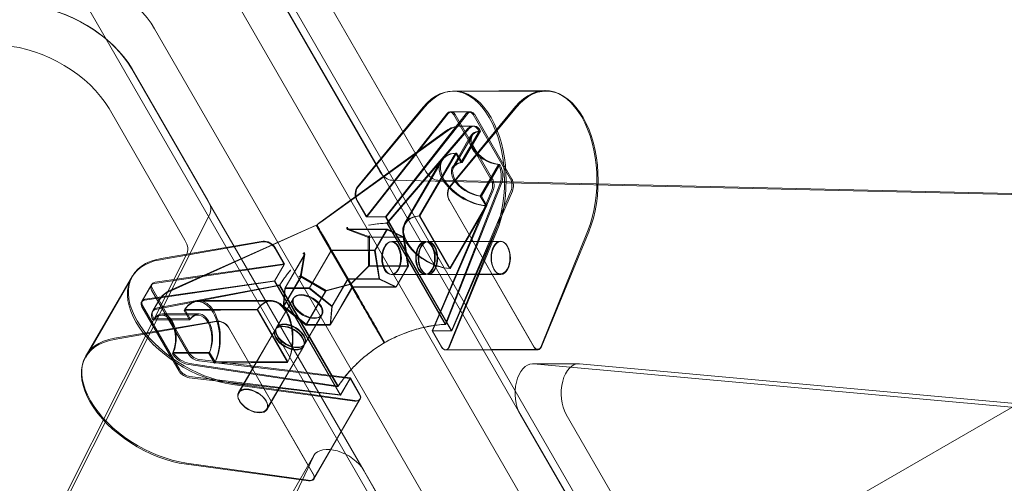
# Model space of a CAD drawing. Extents: x -31044 to -3819, y 15298 to 37467.
# Drawn here: x -17372 to -17041, y 22359 to 22515 of the extents above; entities that cross this region are included whole.
import ezdxf

# ---------------------------------------------------------------- set-up
doc = ezdxf.new("R2010")
doc.units = 0
doc.header["$LTSCALE"] = 350
doc.header["$MEASUREMENT"] = 0
doc.layers.get('0').update_dxf_attribs({"linetype": 'CONTINUOUS'})

# ---------------------------------------------------------------- blocks, each defined once
blk = doc.blocks.new('A$C6361106D')
at = {"color": 0, "linetype": 'Continuous', "lineweight": 0}
for p, q in [((-43410.95, 42681.63), (-42469.82, 43224.99)), ((-42880.51, 42909.59), (-43057.84, 43216.74)), ((-42781.69, 42618.44), (-43109.8, 43186.74)), ((-42903.97, 42918.45), (-43055.17, 43180.42)), ((-43003.27, 43117.3), (-43039.71, 43180.42)), ((-43039.75, 43180.29), (-43003.99, 43118.36)), ((-42988.53, 43118.36), (-43024.29, 43180.29)), ((-43079.68, 43166.27), (-42779.11, 42645.81)), ((-43087.41, 43152.88), (-43061.22, 43107.53)), ((-43061.79, 43108.7), (-43087.28, 43152.85)), ((-42948.6, 43145.51), (-42979.62, 43145.33)), ((-42948.1, 43145.36), (-42979.02, 43145.36)), ((-43095.01, 43139.46), (-43069.52, 43095.3)), ((-43011.56, 43113.18), (-42989.43, 43139.96)), ((-43011.35, 43113.22), (-42988.97, 43139.99)), ((-42981.52, 43137.74), (-43008.62, 43103.12)), ((-43008.43, 43103.16), (-42981.02, 43137.77)), ((-43002.09, 43103.16), (-42974.99, 43137.78)), ((-43001.92, 43103.16), (-42974.5, 43137.77)), ((-42958.41, 43140.14), (-42980.54, 43113.36)), ((-42980.47, 43138.34), (-42973.93, 43138.38)), ((-42958.05, 43139.99), (-42980.43, 43113.22)), ((-42979.95, 43138.37), (-42973.44, 43138.37)), ((-42966.69, 43115.78), (-42979.19, 43137.43)), ((-42978.67, 43137.46), (-42966.18, 43115.81)), ((-42972.66, 43137.47), (-42960.16, 43115.82)), ((-42972.16, 43137.46), (-42959.67, 43115.81)), ((-42981.59, 43132.1), (-43024.16, 43101.22)), ((-42981.08, 43132.15), (-43023.9, 43101.36)), ((-43001.22, 43101.55), (-42974.45, 43132.74)), ((-43001.04, 43101.55), (-42973.97, 43132.74)), ((-42972.85, 43133.59), (-42976.82, 43133.56)), ((-42976.78, 43121.34), (-42970.68, 43131.92)), ((-42976.37, 43121.34), (-42970.18, 43131.91)), ((-42972.36, 43133.59), (-42976.31, 43133.59)), ((-42970.68, 43131.92), (-42970.79, 43132.11)), ((-42970.18, 43131.91), (-42970.3, 43132.11)), ((-42973.54, 43130.29), (-42979.64, 43119.72)), ((-42973.02, 43130.32), (-42979.21, 43119.75)), ((-42990.84, 43103.41), (-42978.63, 43124.55)), ((-42990.59, 43103.41), (-42978.22, 43124.55)), ((-42978.63, 43124.55), (-42976.78, 43121.34)), ((-42978.22, 43124.55), (-42976.37, 43121.34)), ((-42983.54, 43121.97), (-42995.74, 43100.83)), ((-42983.09, 43122.02), (-42995.46, 43100.88)), ((-42964.17, 43120.66), (-42970.28, 43110.08)), ((-42963.68, 43120.65), (-42969.87, 43110.08)), ((-42964.06, 43120.46), (-42964.17, 43120.66)), ((-42963.57, 43120.46), (-42963.68, 43120.65)), ((-42957.45, 43037.9), (-43003.27, 43117.3)), ((-42999.95, 43115.4), (-42572.93, 43105.64)), ((-42557.47, 43105.64), (-42984.49, 43115.4)), ((-42986.49, 43064.81), (-42966.51, 43111.75)), ((-42966.01, 43111.78), (-42986.31, 43064.84)), ((-42963.7, 43114.13), (-42981.7, 43067.76)), ((-42963.23, 43114.12), (-42981.54, 43067.76)), ((-42959.97, 43111.79), (-42979.96, 43064.85)), ((-42959.5, 43111.78), (-42979.8, 43064.84)), ((-43008.62, 43103.12), (-43011.79, 43108.61)), ((-43008.43, 43103.16), (-43011.59, 43108.64)), ((-42980.76, 43108.79), (-42952.3, 43059.5)), ((-42980.67, 43108.64), (-42952.22, 43059.36)), ((-42970.28, 43110.08), (-42968.42, 43106.87)), ((-42969.87, 43110.08), (-42968.02, 43106.87)), ((-43061.22, 43107.53), (-43010.12, 43019.05)), ((-42968.42, 43106.87), (-42980.63, 43085.73)), ((-42968.02, 43106.87), (-42980.38, 43085.73)), ((-43298.89, 42632.16), (-43061.2, 43103.82)), ((-43008.62, 43103.12), (-43002.09, 43103.16)), ((-43001.92, 43103.16), (-43008.43, 43103.16)), ((-43002.09, 43103.16), (-42979.96, 43064.85)), ((-42979.8, 43064.84), (-43001.92, 43103.16)), ((-43001.66, 43100.98), (-42982.03, 43066.99)), ((-43001.49, 43100.98), (-42981.87, 43066.99)), ((-42980.63, 43085.73), (-42990.84, 43103.41)), ((-42980.38, 43085.73), (-42990.59, 43103.41)), ((-43026.85, 43099.66), (-43074.92, 43077.97)), ((-43026.59, 43099.81), (-43074.63, 43078.39)), ((-43024.26, 43098.33), (-43022.29, 43094.95)), ((-43022.29, 43094.95), (-43024.26, 43098.33)), ((-43024.04, 43098.46), (-43022.11, 43095.06)), ((-43022.11, 43095.06), (-43024.04, 43098.46)), ((-43007.78, 43096.22), (-43014.85, 43098.83)), ((-43001.73, 43098.89), (-43014.74, 43098.81)), ((-43007.44, 43096.35), (-43014.53, 43098.97)), ((-43001.46, 43098.95), (-43014.42, 43098.95)), ((-43001.73, 43098.89), (-43005.8, 43091.84)), ((-43001.46, 43098.95), (-43005.58, 43091.91)), ((-42996.15, 43096.27), (-43001.73, 43098.89)), ((-42995.85, 43096.33), (-43001.46, 43098.95)), ((-42965.22, 43098.04), (-42980.68, 43059.71)), ((-42964.77, 43098.07), (-42980.48, 43059.74)), ((-42949.66, 43059.89), (-42934.2, 43098.22)), ((-42949.56, 43059.74), (-42933.85, 43098.07)), ((-43043.4, 43094.72), (-43077.77, 43088.73)), ((-43043.26, 43094.89), (-43077.51, 43089.11)), ((-43021.38, 43093.27), (-43023.23, 43096.46)), ((-43023.23, 43096.46), (-43021.38, 43093.27)), ((-43021.1, 43093.43), (-43022.94, 43096.63)), ((-43022.94, 43096.63), (-43021.1, 43093.43)), ((-43007.86, 43086.58), (-43007.89, 43096.38)), ((-42996.15, 43096.27), (-43007.67, 43096.2)), ((-43007.55, 43086.72), (-43007.55, 43096.51)), ((-42995.85, 43096.33), (-43007.33, 43096.33)), ((-42988.82, 43094.78), (-43000.25, 43094.72)), ((-42988.58, 43094.79), (-42999.97, 43094.79)), ((-42994.64, 43086.6), (-42996.15, 43096.27)), ((-42994.37, 43086.66), (-42995.85, 43096.33)), ((-42963.51, 43094.93), (-42988, 43094.79)), ((-42963.35, 43094.79), (-42987.77, 43094.79)), ((-43036.14, 43087.16), (-43039.31, 43092.64)), ((-43036.01, 43087.3), (-43039.18, 43092.79)), ((-43027.82, 43079.07), (-43020.5, 43091.75)), ((-43027.65, 43079.22), (-43020.23, 43091.91)), ((-43021.83, 43094.17), (-43002.7, 43061.04)), ((-43002.7, 43061.04), (-43021.83, 43094.17)), ((-43021.65, 43094.27), (-43002.53, 43061.14)), ((-43002.53, 43061.14), (-43021.65, 43094.27)), ((-43020.5, 43091.75), (-43021.01, 43092.64)), ((-43021.01, 43092.64), (-43020.5, 43091.75)), ((-43020.23, 43091.91), (-43020.74, 43092.8)), ((-43020.74, 43092.8), (-43020.23, 43091.91)), ((-43005.8, 43091.84), (-43020.5, 43091.75)), ((-43014.9, 43082.11), (-43020.5, 43091.75)), ((-43020.5, 43091.75), (-43014.9, 43082.11)), ((-43014.68, 43082.24), (-43020.23, 43091.91)), ((-43005.58, 43091.91), (-43020.23, 43091.91)), ((-43020.23, 43091.91), (-43014.68, 43082.24)), ((-43005.8, 43091.84), (-43004.29, 43082.17)), ((-43005.58, 43091.91), (-43004.1, 43082.24)), ((-43068.93, 43090.43), (-43306.62, 42618.77)), ((-43035.99, 43079.02), (-43029.5, 43090.25)), ((-43035.79, 43079.22), (-43029.22, 43090.45)), ((-43029.47, 43090.35), (-43030.74, 43082.9)), ((-43029.18, 43090.55), (-43030.46, 43083.12)), ((-43036.14, 43087.16), (-43079.83, 43080.73)), ((-43079.55, 43081.14), (-43036.01, 43087.3)), ((-43039.4, 43081.52), (-43036.14, 43087.16)), ((-43036.01, 43087.3), (-43039.31, 43081.66)), ((-43013.97, 43080.44), (-43007.86, 43086.58)), ((-43013.7, 43080.6), (-43007.55, 43086.72)), ((-42994.64, 43086.6), (-43007.64, 43086.52)), ((-42994.37, 43086.66), (-43007.33, 43086.66)), ((-42998.7, 43079.55), (-42994.64, 43086.6)), ((-42998.49, 43079.62), (-42994.37, 43086.66)), ((-43087.39, 43082.79), (-43102.85, 43056.01)), ((-43087.07, 43083.3), (-43102.73, 43056.52)), ((-43039.4, 43081.52), (-43083.08, 43075.09)), ((-43039.31, 43081.66), (-43082.85, 43075.51)), ((-43017.27, 43043.21), (-43039.4, 43081.52)), ((-43039.31, 43081.66), (-43017.2, 43043.35)), ((-43036.52, 43072.85), (-43030.78, 43082.8)), ((-43036.31, 43073.08), (-43030.5, 43083.02)), ((-43030.82, 43083.07), (-43022.35, 43078.18)), ((-43030.54, 43083.3), (-43022.07, 43078.38)), ((-43020.19, 43072.95), (-43014.9, 43082.11)), ((-43020.04, 43073.08), (-43014.68, 43082.24)), ((-43004.29, 43082.17), (-43014.9, 43082.11)), ((-43013.4, 43079.47), (-43014.9, 43082.11)), ((-43014.9, 43082.11), (-43013.4, 43079.47)), ((-43013.14, 43079.62), (-43014.68, 43082.24)), ((-43004.1, 43082.24), (-43014.68, 43082.24)), ((-43014.68, 43082.24), (-43013.14, 43079.62)), ((-43004.29, 43082.17), (-42998.7, 43079.55)), ((-43004.1, 43082.24), (-42998.49, 43079.62)), ((-42988.76, 43083.78), (-43000.19, 43083.72)), ((-42988.58, 43083.79), (-42999.97, 43083.79)), ((-42963.45, 43083.93), (-42987.94, 43083.79)), ((-42963.35, 43083.79), (-42987.77, 43083.79)), ((-43084.13, 43074.46), (-43080.88, 43080.1)), ((-43083.89, 43074.9), (-43080.59, 43080.53)), ((-43080.72, 43078.54), (-43068.22, 43056.89)), ((-43067.95, 43057.32), (-43080.44, 43078.97)), ((-43038.44, 43079.96), (-43078.99, 43072.11)), ((-43038.35, 43080.11), (-43078.75, 43072.52)), ((-43037.73, 43080.06), (-43018.1, 43046.08)), ((-43037.64, 43080.21), (-43018.02, 43046.22)), ((-43036.52, 43072.85), (-43035.99, 43079.02)), ((-43036.31, 43073.08), (-43035.79, 43079.22)), ((-43035.99, 43079.02), (-43027.82, 43079.07)), ((-43035.79, 43079.22), (-43027.65, 43079.22)), ((-43028.89, 43066.73), (-43022.41, 43077.96)), ((-43028.7, 43066.93), (-43022.13, 43078.16)), ((-43027.82, 43079.07), (-43020.19, 43072.95)), ((-43027.65, 43079.22), (-43020.04, 43073.08)), ((-43022.35, 43078.18), (-43013.97, 43080.44)), ((-43022.07, 43078.38), (-43013.7, 43080.6)), ((-43020.72, 43066.78), (-43013.4, 43079.47)), ((-43020.56, 43066.93), (-43013.14, 43079.62)), ((-43013.92, 43080.35), (-43013.4, 43079.47)), ((-43013.4, 43079.47), (-43013.92, 43080.35)), ((-43012.03, 43077.07), (-43013.87, 43080.27)), ((-43013.87, 43080.27), (-43012.03, 43077.07)), ((-43013.64, 43080.51), (-43013.14, 43079.62)), ((-43013.14, 43079.62), (-43013.64, 43080.51)), ((-43011.75, 43077.23), (-43013.6, 43080.43)), ((-43013.6, 43080.43), (-43011.75, 43077.23)), ((-42998.7, 43079.55), (-43013.4, 43079.47)), ((-42998.49, 43079.62), (-43013.14, 43079.62)), ((-43078.55, 43074.56), (-43080.53, 43071.13)), ((-43078.28, 43074.99), (-43080.28, 43071.56)), ((-43040.65, 43074.79), (-43065.15, 43074.65)), ((-43040.46, 43075.01), (-43064.88, 43075.01)), ((-43033.12, 43075.65), (-43038.81, 43065.78)), ((-43032.92, 43075.86), (-43038.69, 43065.99)), ((-43083.98, 43072.9), (-43071.48, 43051.26)), ((-43083.74, 43073.33), (-43071.24, 43051.68)), ((-43045.28, 43071.84), (-43069.77, 43071.69)), ((-43069.77, 43071.69), (-43067.92, 43068.49)), ((-43045.15, 43072.05), (-43069.57, 43072.05)), ((-43069.57, 43072.05), (-43067.72, 43068.84)), ((-43035.07, 43054.16), (-43045.28, 43071.84)), ((-43034.95, 43054.37), (-43045.15, 43072.05)), ((-43028.89, 43066.73), (-43036.52, 43072.85)), ((-43028.7, 43066.93), (-43036.31, 43073.08)), ((-43020.19, 43072.95), (-43020.72, 43066.78)), ((-43020.04, 43073.08), (-43020.56, 43066.93)), ((-43093.23, 43061.94), (-43058.86, 43067.94)), ((-43093.18, 43062.33), (-43058.92, 43068.11)), ((-43080.17, 43068.42), (-43080.28, 43068.61)), ((-43067.92, 43068.49), (-43080.17, 43068.42)), ((-43079.92, 43068.84), (-43080.03, 43069.04)), ((-43067.72, 43068.84), (-43079.92, 43068.84)), ((-43065.12, 43070.15), (-43077.37, 43070.08)), ((-43064.88, 43070.51), (-43077.08, 43070.51)), ((-43023.59, 43070.15), (-43029.29, 43060.28)), ((-43023.43, 43070.3), (-43029.2, 43060.43)), ((-43054.85, 43066.01), (-43026.4, 43016.72)), ((-43054.77, 43065.86), (-43026.31, 43016.58)), ((-43039.11, 43065.29), (-43051.48, 43044.14)), ((-43039.22, 43065.08), (-43051.43, 43043.93)), ((-43020.72, 43066.78), (-43028.89, 43066.73)), ((-43020.56, 43066.93), (-43028.7, 43066.93)), ((-42979.96, 43064.85), (-42986.49, 43064.81)), ((-42983.32, 43059.33), (-42986.49, 43064.81)), ((-42983.14, 43059.36), (-42986.31, 43064.84)), ((-42986.31, 43064.84), (-42979.8, 43064.84)), ((-43002.62, 43060.9), (-43004.6, 43064.28)), ((-43004.6, 43064.28), (-43002.62, 43060.9)), ((-43002.45, 43061), (-43004.39, 43064.4)), ((-43004.39, 43064.4), (-43002.45, 43061)), ((-43029.61, 43059.73), (-43041.98, 43038.59)), ((-43029.7, 43059.58), (-43041.9, 43038.43)), ((-42951.06, 43058.62), (-42982.09, 43058.44)), ((-42950.98, 43058.47), (-42981.91, 43058.47)), ((-43073.66, 43057.15), (-43061.42, 43057.22)), ((-43073.55, 43056.96), (-43073.66, 43057.15)), ((-43073.31, 43057.39), (-43073.42, 43057.58)), ((-43073.42, 43057.58), (-43061.21, 43057.58)), ((-43064.81, 43054.73), (-43014.02, 43048.85)), ((-43013.9, 43048.99), (-43064.54, 43055.15)), ((-43061.42, 43057.22), (-43059.56, 43054.02)), ((-43061.21, 43057.58), (-43059.36, 43054.37)), ((-43068.24, 43053.5), (-43018.93, 43046.17)), ((-43068.01, 43053.9), (-43018.85, 43046.31)), ((-43059.56, 43054.02), (-43035.07, 43054.16)), ((-43059.36, 43054.37), (-43034.95, 43054.37)), ((-42952.75, 43053.79), (-42937.29, 43053.79)), ((-42952.44, 43053.78), (-42715.84, 43032.23)), ((-42936.98, 43053.78), (-42700.38, 43032.23)), ((-43068.07, 43049.09), (-43017.27, 43043.21)), ((-43067.84, 43049.51), (-43017.2, 43043.35)), ((-43014.02, 43048.85), (-43017.27, 43043.21)), ((-43017.2, 43043.35), (-43013.9, 43048.99)), ((-43010.85, 43043.36), (-43014.02, 43048.85)), ((-43010.73, 43043.5), (-43013.9, 43048.99)), ((-43053.56, 43046.81), (-43012.51, 43041.25)), ((-43053.31, 43047.18), (-43012.39, 43041.4)), ((-43010.58, 43041.99), (-43026.25, 43015.21)), ((-43010.7, 43041.85), (-43026.16, 43015.07)), ((-42913.54, 42961.82), (-42957.45, 43037.9)), ((-42914.16, 42962.75), (-42956.87, 43036.74)), ((-42898.69, 42962.75), (-42941.41, 43036.74)), ((-43224.36, 42601.72), (-43026.36, 43022.66)), ((-43026.23, 43022.91), (-43033.96, 43009.52)), ((-43027.98, 43014.47), (-43069.02, 43020.03)), ((-43028.06, 43014.63), (-43068.98, 43020.4)), ((-43010.12, 43019.05), (-42966.37, 42943.29)), ((-43009.4, 43017.96), (-42966.87, 42944.3))]:
    blk.add_line(p, q, dxfattribs=at)
for centre, radius, start, end in [((-47016.5, 45422.96), 8937.56, 110.179773, 304.762011), ((-44326.36, 44400.13), 6053.26, 75.066681, 264.372702), ((-43552.8, 43842.41), 4950, 254.46614, 0), ((-43018.29, 43093.12), 10, 125.9625, 135.021), ((-43018.06, 43093.24), 10, 125.7219, 134.7955), ((-43022.74, 43090.54), 10, 105.2045, 114.2781), ((-43022.52, 43090.68), 10, 104.979, 114.0375)]:
    blk.add_arc(centre, radius, start, end, dxfattribs=at)
for centre, major_axis, ratio, start_param, end_param in [((-43104.18, 43166.13), (25.98, -15), 0.581124, 0.788805, 2.136754), ((-43111.77, 43152.71), (-25.98, 15), 0.581124, 3.930248, 5.437292), ((-43111.91, 43152.74), (25.98, -15), 0.581124, 0.788805, 2.133053), ((-43119.51, 43139.32), (25.98, -15), 0.581124, 0.788656, 2.295699), ((-42979.45, 43115.33), (0.17, -30), 0.577411, 0.95332, 3.745846), ((-42979.02, 43115.36), (0, -30), 0.581124, 0.956524, 3.749051), ((-42948.42, 43115.51), (-0.17, 30), 0.577411, 4.094912, 6.887439), ((-42948.1, 43115.36), (0, 30), 0.581124, 4.098117, 6.890644), ((-42980.45, 43135.24), (-0.02, 3.1), 0.577411, 5.491176, 6.913082), ((-42979.95, 43135.27), (0, 3.1), 0.581124, 5.49438, 6.916287), ((-42973.92, 43135.28), (-0.02, 3.1), 0.577411, 5.491176, 6.913082), ((-42973.44, 43135.27), (0, 3.1), 0.581124, 5.49438, 6.916287), ((-42972.82, 43128.59), (-0.03, 5), 0.577411, 5.491176, 6.869986), ((-42972.36, 43128.59), (0, 5), 0.581124, 5.49438, 6.873191), ((-42966.61, 43126.29), (6.93, -4), 0.581124, 2.484929, 5.375866), ((-42966.12, 43126.28), (6.9, -4.04), 0.577411, 2.488134, 5.379071), ((-42972.71, 43115.72), (10.83, -6.25), 0.581124, 2.439687, 5.421108), ((-42972.3, 43115.71), (10.79, -6.31), 0.577411, 2.442891, 5.424313), ((-42972.71, 43115.72), (-6.93, 4), 0.581124, 5.626522, 8.517459), ((-42972.3, 43115.71), (-6.9, 4.04), 0.577411, 5.629726, 8.520663), ((-42999.87, 43125.4), (0, -10), 0.581124, 5.49453, 6.2699), ((-42984.41, 43125.4), (0, -10), 0.581124, 5.49453, 6.2699), ((-42966.1, 43116.94), (0.03, -5), 0.577411, 0.970773, 2.349583), ((-42965.63, 43116.93), (0, -5), 0.581124, 0.973978, 2.352788), ((-42967.95, 43113.6), (-0.02, 3.1), 0.577411, 4.069269, 5.491176), ((-42967.45, 43113.63), (0, -3.1), 0.581124, 0.930881, 2.352788), ((-42961.42, 43113.64), (0.02, -3.1), 0.577411, 0.927677, 2.349583), ((-42960.94, 43113.63), (0, -3.1), 0.581124, 0.930881, 2.352788), ((-43010.56, 43110.72), (-0.02, 3), 0.577411, 0.604254, 2.349583), ((-43010.36, 43110.76), (0, 3), 0.581124, 0.607459, 2.352788), ((-42979.54, 43110.9), (0.02, -3), 0.577411, 3.745846, 5.491176), ((-42979.43, 43110.76), (0, -3), 0.581124, 3.749051, 5.49438), ((-43069.95, 43108.65), (8.66, -5), 0.581124, 0.03303, 0.788656), ((-42997.97, 43093.24), (-0.06, 10), 0.577411, 0.586801, 0.682348), ((-42997.81, 43093.24), (0, 10), 0.581124, 0.590005, 0.685553), ((-42984.92, 43094.58), (-10.83, 6.25), 0.581124, 5.581279, 8.562701), ((-42984.67, 43094.57), (-10.79, 6.31), 0.577411, 5.584484, 8.565906), ((-43020.51, 43091.83), (4.85, -8.36), 0.002625, 3.138477, 3.490425), ((-43020.51, 43091.83), (4.85, -8.36), 0.002625, 3.138477, 3.490425), ((-43020.17, 43091.24), (-5.2, 8.95), 0.002704, 5.625486, 6.279976), ((-43020.17, 43091.24), (5.2, -8.95), 0.002704, 2.483893, 3.138383), ((-43019.95, 43091.36), (-5.16, 8.98), 0.002704, 0.003209, 0.6577), ((-43019.95, 43091.36), (5.16, -8.98), 0.002704, 3.144802, 3.799292), ((-43020.29, 43091.96), (4.82, -8.38), 0.002625, 2.79276, 3.144708), ((-43020.29, 43091.96), (4.82, -8.38), 0.002625, 2.79276, 3.144708), ((-43020.38, 43091.61), (-5.04, 8.69), 0.002914, 0.377444, 0.976315), ((-43020.38, 43091.61), (5.04, -8.69), 0.002914, 3.519037, 4.117908), ((-43020.16, 43091.73), (-5.01, 8.72), 0.002914, 5.30687, 5.905741), ((-43020.16, 43091.73), (5.01, -8.72), 0.002914, 2.165277, 2.764148), ((-43014.87, 43099.37), (0.121, -0.549), 0.528676, 4.381015, 5.951812), ((-43014.55, 43099.51), (0.12, -0.55), 0.525091, 4.379018, 5.949815), ((-43014.46, 43099.22), (-0.47, -0.329), 0.511331, 0.336911, 0.637621), ((-43014.14, 43099.36), (-0.471, -0.328), 0.510678, 0.331799, 0.632509), ((-43077.68, 43095.26), (8.66, -5), 0.581124, 0.03303, 0.788656), ((-43041.76, 43092.63), (-2.6, 1.5), 0.581124, 3.930398, 5.675727), ((-43041.62, 43092.79), (-2.59, 1.52), 0.577411, 3.933602, 5.678931), ((-43007.39, 43096.61), (0.47, 0.329), 0.511331, 1.907707, 3.779214), ((-43007.05, 43096.74), (0.471, 0.328), 0.510678, 1.902596, 3.774102), ((-43029.64, 43090.84), (0.415, -0.379), 0.528676, 0.331374, 1.90217), ((-43021.22, 43092.99), (-0.26, 0.448), 0.002704, 0.913097, 2.483893), ((-43021.22, 43092.99), (0.26, -0.448), 0.002704, 4.054689, 5.625486), ((-43020.94, 43093.15), (-0.258, 0.449), 0.002704, 3.799292, 5.370089), ((-43020.94, 43093.15), (0.258, -0.449), 0.002704, 0.6577, 2.228496), ((-43061.41, 43067.79), (25.98, -15), 0.581124, 2.534134, 5.326661), ((-43061.17, 43068.15), (25.89, -15.15), 0.577411, 2.537339, 5.329866), ((-43029.92, 43090.64), (0.416, -0.378), 0.525091, 0.333371, 1.904167), ((-43030, 43090.21), (0.52, 0.244), 0.510678, 5.650676, 5.951386), ((-43029.71, 43090.41), (0.52, 0.243), 0.511331, 5.645564, 5.946274), ((-43007.36, 43086.37), (-0.501, 0.206), 0.023771, 5.614901, 7.185697), ((-43007.36, 43086.93), (-0.47, -0.329), 0.511331, 0.336911, 0.637621), ((-43007.05, 43086.51), (-0.5, 0.208), 0.019694, 5.618015, 7.188812), ((-43007.05, 43087.07), (-0.471, -0.328), 0.510678, 0.331799, 0.632509), ((-43077.92, 43078.97), (-2.68, 1.57), 0.577411, 5.653289, 7.075195), ((-43031.27, 43082.76), (-0.52, -0.244), 0.510678, 2.509083, 4.380589), ((-43030.99, 43082.98), (-0.52, -0.243), 0.511331, 2.503972, 4.375478), ((-43078.19, 43078.55), (-2.68, 1.55), 0.581124, 5.650084, 7.07199), ((-43032.86, 43073), (-8.66, 5), 0.581124, 5.597632, 5.69318), ((-43032.78, 43073.15), (-8.63, 5.05), 0.577411, 5.600837, 5.696385), ((-43022.9, 43077.92), (0.52, 0.244), 0.510678, 5.650676, 5.951386), ((-43022.42, 43077.64), (0.07, 0.537), 0.019694, 5.377559, 6.948355), ((-43022.62, 43078.12), (0.52, 0.243), 0.511331, 5.645564, 5.946274), ((-43022.14, 43077.84), (0.072, 0.537), 0.023771, 5.380674, 6.95147), ((-43013.71, 43080), (-0.26, 0.448), 0.002704, 5.625486, 7.196282), ((-43013.71, 43080), (0.26, -0.448), 0.002704, 2.483893, 4.054689), ((-43013.44, 43080.15), (-0.258, 0.449), 0.002704, 5.370089, 6.940885), ((-43013.44, 43080.15), (0.258, -0.449), 0.002704, 2.228496, 3.799292), ((-43081.45, 43072.91), (-2.68, 1.55), 0.581124, 5.650084, 7.07199), ((-43081.22, 43073.33), (-2.68, 1.57), 0.577411, 5.653289, 7.075195), ((-43065.08, 43062.15), (0.07, -12.5), 0.577411, 0.858872, 3.840294), ((-43064.88, 43062.51), (0, -12.5), 0.581124, 0.862077, 3.843499), ((-43040.58, 43062.29), (-0.07, 12.5), 0.577411, 4.000465, 6.981886), ((-43040.46, 43062.51), (0, 12.5), 0.581124, 4.00367, 6.985091), ((-43008.48, 43071.01), (-5.47, 9.42), 0.002481, 0.870005, 1.468876), ((-43008.48, 43071.01), (-5.47, 9.42), 0.002481, 0.870005, 1.468876), ((-43008.27, 43071.13), (-5.43, 9.45), 0.002481, 4.814309, 5.413181), ((-43008.27, 43071.13), (-5.43, 9.45), 0.002481, 4.814309, 5.413181), ((-43076.2, 43068.63), (-4.33, 2.5), 0.581124, 5.69318, 7.07199), ((-43075.97, 43069.04), (-4.32, 2.53), 0.577411, 5.696385, 7.075195), ((-43077.08, 43062.51), (0, -8), 0.581124, 0.907319, 3.798256), ((-43064.88, 43062.51), (0, 8), 0.581124, 4.048912, 6.939849), ((-43009.04, 43071.97), (4.85, -8.36), 0.002625, 4.712828, 5.064775), ((-43009.04, 43071.97), (4.85, -8.36), 0.002625, 4.712828, 5.064775), ((-43008.82, 43072.1), (4.82, -8.38), 0.002625, 1.21841, 1.570357), ((-43008.82, 43072.1), (4.82, -8.38), 0.002625, 1.21841, 1.570357), ((-43077.32, 43062.08), (0.05, -8), 0.577411, 0.904115, 3.795052), ((-43065.08, 43062.15), (-0.05, 8), 0.577411, 4.045707, 6.936644), ((-43057.29, 43066.01), (2.59, -1.52), 0.577411, 0.79201, 2.537339), ((-43057.22, 43065.85), (2.6, -1.5), 0.581124, 0.788805, 2.534134), ((-43008.7, 43071.37), (-5.2, 8.95), 0.002704, 1.829403, 2.483893), ((-43008.7, 43071.37), (5.2, -8.95), 0.002704, 4.970995, 5.625486), ((-43008.48, 43071.5), (-5.16, 8.98), 0.002704, 3.799292, 4.453783), ((-43008.48, 43071.5), (5.16, -8.98), 0.002704, 0.6577, 1.31219), ((-42986.5, 43073.38), (0.06, -10), 0.577411, 0.875225, 0.970773), ((-42986.34, 43073.38), (0, -10), 0.581124, 0.87843, 0.973978), ((-43076.87, 43041.01), (-25.98, 15), 0.581124, 5.675727, 8.468254), ((-43076.84, 43041.37), (-25.89, 15.15), 0.577411, 5.678931, 8.471458), ((-42982.1, 43061.44), (0.02, -3), 0.577411, 5.491176, 7.236505), ((-42981.91, 43061.47), (0, -3), 0.581124, 5.49438, 7.23971), ((-42951.08, 43061.62), (0.02, -3), 0.577411, 5.491176, 7.236505), ((-42950.98, 43061.47), (0, -3), 0.581124, 5.49438, 7.23971), ((-43069.47, 43056.98), (4.33, -2.5), 0.581124, 3.930398, 5.309208), ((-43069.24, 43057.39), (4.32, -2.53), 0.577411, 3.933602, 5.312412), ((-43065.69, 43056.91), (2.68, -1.55), 0.581124, 3.930398, 5.352304), ((-43065.42, 43057.32), (-2.68, 1.57), 0.577411, 0.79201, 2.213916), ((-43068.72, 43051.68), (2.68, -1.57), 0.577411, 3.933602, 5.355509), ((-42952.75, 43043.79), (0, 10), 0.581124, 0, 2.352937), ((-42952.75, 43043.79), (0, 10), 0.581124, 6.23032, 6.283185), ((-42937.29, 43043.79), (0, 10), 0.581124, 6.23032, 8.636122), ((-43068.95, 43051.27), (2.68, -1.55), 0.581124, 3.930398, 5.352304), ((-43021.39, 43053.14), (8.66, -5), 0.581124, 5.309208, 5.404755), ((-43021.31, 43053.28), (8.63, -5.05), 0.577411, 5.312412, 5.40796), ((-43013.3, 43043.35), (2.6, -1.5), 0.581124, 5.326661, 7.07199), ((-43013.17, 43043.5), (2.59, -1.52), 0.577411, 5.329866, 7.075195), ((-43017.57, 43017.91), (8.66, -5), 0.581124, 0.788656, 3.141593), ((-43017.57, 43017.91), (8.66, -5), 0.581124, 3.141593, 3.190437), ((-43028.84, 43016.72), (2.59, -1.52), 0.577411, 5.329866, 7.075195), ((-43028.76, 43016.57), (2.6, -1.5), 0.581124, 5.326661, 7.07199)]:
    blk.add_ellipse(centre, major_axis=major_axis, ratio=ratio, start_param=start_param, end_param=end_param, dxfattribs=at)
for centre, major_axis, ratio in [((-43000.22, 43089.22), (0.03, -5.5), 0.577411), ((-42999.97, 43089.29), (0, -5.5), 0.581124), ((-42988.79, 43089.28), (0.03, -5.5), 0.577411), ((-42988.58, 43089.29), (0, -5.5), 0.581124), ((-42987.97, 43089.29), (-0.03, 5.5), 0.577411), ((-42987.77, 43089.29), (0, 5.5), 0.581124), ((-42963.48, 43089.43), (-0.03, 5.5), 0.577411), ((-42963.35, 43089.29), (0, 5.5), 0.581124), ((-43028.36, 43072.9), (4.76, -2.75), 0.581124), ((-43028.17, 43073.08), (4.75, -2.78), 0.577411), ((-43034.46, 43062.33), (-4.76, 2.75), 0.581124), ((-43034.36, 43062.51), (-4.75, 2.78), 0.577411), ((-43034.05, 43063.03), (4.76, -2.75), 0.581124), ((-43033.95, 43063.21), (4.75, -2.78), 0.577411), ((-43046.73, 43041.37), (-4.75, 2.78), 0.577411), ((-43046.67, 43041.18), (-4.76, 2.75), 0.581124)]:
    blk.add_ellipse(centre, major_axis=major_axis, ratio=ratio, dxfattribs=at)
for points, knots in [([(-42981.59, 43132.1), (-42980.95, 43132.57), (-42980.22, 43132.93), (-42978.7, 43133.41), (-42977.9, 43133.53), (-42977, 43133.56), (-42976.91, 43133.56), (-42976.82, 43133.56)], [0, 0, 0, 0, 2.530468, 2.530468, 5.122049, 5.122049, 5.407588, 5.407588, 5.407588, 5.407588]), ([(-42981.08, 43132.15), (-42980.44, 43132.61), (-42979.72, 43132.96), (-42978.2, 43133.44), (-42977.39, 43133.56), (-42976.49, 43133.58), (-42976.4, 43133.59), (-42976.31, 43133.59)], [0, 0, 0, 0, 2.52609, 2.52609, 5.11317, 5.11317, 5.406852, 5.406852, 5.406852, 5.406852]), ([(-43007.8, 43100.3), (-43007.8, 43100.3), (-43007.79, 43100.3), (-43006.83, 43100.47), (-43005.93, 43100.61), (-43004.81, 43100.74), (-43004.68, 43100.76), (-43004.53, 43100.77)], [-0.4002154, -0.4002154, -0.4002154, -0.4002154, -0.3971584, -0.3971584, -0.0508291, -0.0508291, 0, 0, 0, 0]), ([(-43007.62, 43100.34), (-43007.61, 43100.34), (-43007.6, 43100.34), (-43006.65, 43100.51), (-43005.75, 43100.63), (-43004.63, 43100.76), (-43004.5, 43100.78), (-43004.35, 43100.79)], [-0.4002154, -0.4002154, -0.4002154, -0.4002154, -0.3971584, -0.3971584, -0.0508291, -0.0508291, 0, 0, 0, 0]), ([(-43022.29, 43094.95), (-43022.26, 43094.91), (-43022.23, 43094.86), (-43022.16, 43094.73), (-43022.12, 43094.67), (-43022.04, 43094.52), (-43021.99, 43094.44), (-43021.91, 43094.3), (-43021.87, 43094.23), (-43021.83, 43094.17)], [-1.030417, -1.030417, -1.030417, -1.030417, -0.77323, -0.77323, -0.521186, -0.521186, -0.259018, -0.259018, 0, 0, 0, 0]), ([(-43021.83, 43094.17), (-43021.87, 43094.23), (-43021.91, 43094.3), (-43021.99, 43094.44), (-43022.03, 43094.51), (-43022.12, 43094.66), (-43022.16, 43094.73), (-43022.23, 43094.86), (-43022.26, 43094.91), (-43022.29, 43094.95)], [-1.030417, -1.030417, -1.030417, -1.030417, -0.77323, -0.77323, -0.521186, -0.521186, -0.259018, -0.259018, 0, 0, 0, 0]), ([(-43022.11, 43095.06), (-43022.08, 43095.02), (-43022.05, 43094.96), (-43021.98, 43094.84), (-43021.94, 43094.77), (-43021.86, 43094.62), (-43021.81, 43094.55), (-43021.73, 43094.4), (-43021.69, 43094.33), (-43021.65, 43094.27)], [-1.030417, -1.030417, -1.030417, -1.030417, -0.77323, -0.77323, -0.521186, -0.521186, -0.259018, -0.259018, 0, 0, 0, 0]), ([(-43021.65, 43094.27), (-43021.69, 43094.33), (-43021.73, 43094.4), (-43021.81, 43094.54), (-43021.85, 43094.62), (-43021.94, 43094.76), (-43021.98, 43094.83), (-43022.05, 43094.96), (-43022.08, 43095.02), (-43022.11, 43095.06)], [-1.030417, -1.030417, -1.030417, -1.030417, -0.77323, -0.77323, -0.521186, -0.521186, -0.259018, -0.259018, 0, 0, 0, 0]), ([(-43034.1, 43085.05), (-43034.11, 43085.04), (-43034.11, 43085.04), (-43034.74, 43084.29), (-43035.29, 43083.58), (-43035.96, 43082.67), (-43036.04, 43082.57), (-43036.13, 43082.45)], [-0.4002154, -0.4002154, -0.4002154, -0.4002154, -0.3971584, -0.3971584, -0.0508291, -0.0508291, 0, 0, 0, 0]), ([(-43033.98, 43085.19), (-43033.98, 43085.18), (-43033.99, 43085.18), (-43034.62, 43084.43), (-43035.18, 43083.72), (-43035.85, 43082.82), (-43035.94, 43082.71), (-43036.02, 43082.59)], [-0.4002154, -0.4002154, -0.4002154, -0.4002154, -0.3971584, -0.3971584, -0.0508291, -0.0508291, 0, 0, 0, 0]), ([(-43078.55, 43074.56), (-43078.08, 43075.37), (-43077.49, 43076.12), (-43076.24, 43077.24), (-43075.61, 43077.67), (-43074.92, 43077.97)], [0, 0, 0, 0, 3.011423, 3.011423, 5.404209, 5.404209, 5.404209, 5.404209]), ([(-43078.28, 43074.99), (-43077.8, 43075.8), (-43077.21, 43076.55), (-43075.95, 43077.66), (-43075.31, 43078.08), (-43074.63, 43078.39)], [0, 0, 0, 0, 3.010231, 3.010231, 5.405017, 5.405017, 5.405017, 5.405017]), ([(-42986.08, 43066.59), (-42987.56, 43066.37), (-42989.08, 43066.06), (-42992.14, 43065.26), (-42993.68, 43064.77), (-42996.75, 43063.64), (-42998.27, 43062.98), (-43000.71, 43061.8), (-43001.65, 43061.32), (-43002.56, 43060.8)], [0, 0, 0, 0, 5.05776, 5.05776, 10.097035, 10.097035, 15.107358, 15.107358, 18.262753, 18.262753, 18.262753, 18.262753]), ([(-42985.9, 43066.61), (-42987.38, 43066.4), (-42988.9, 43066.1), (-42991.95, 43065.31), (-42993.5, 43064.83), (-42996.56, 43063.71), (-42998.09, 43063.07), (-43000.53, 43061.9), (-43001.47, 43061.41), (-43002.39, 43060.9)], [0, 0, 0, 0, 5.057616, 5.057616, 10.096963, 10.096963, 15.107644, 15.107644, 18.267986, 18.267986, 18.267986, 18.267986]), ([(-42984.88, 43066.75), (-42985.27, 43066.7), (-42985.57, 43066.66), (-42986.65, 43066.51), (-42987.37, 43066.39), (-42988.12, 43066.25), (-42988.13, 43066.25), (-42988.14, 43066.25)], [-0.3702244, -0.3702244, -0.3702244, -0.3702244, -0.2505467, -0.2505467, 0, 0, 0.0028319, 0.0028319, 0.0028319, 0.0028319]), ([(-42984.71, 43066.77), (-42985.1, 43066.72), (-42985.4, 43066.68), (-42986.47, 43066.53), (-42987.2, 43066.42), (-42987.95, 43066.29), (-42987.95, 43066.28), (-42987.96, 43066.28)], [-0.3702244, -0.3702244, -0.3702244, -0.3702244, -0.2505467, -0.2505467, 0, 0, 0.0028319, 0.0028319, 0.0028319, 0.0028319]), ([(-43002.56, 43060.8), (-43003.97, 43059.96), (-43005.34, 43059.04), (-43007.97, 43057.12), (-43009.23, 43056.1), (-43011.6, 43053.97), (-43012.72, 43052.86), (-43014.46, 43050.96), (-43015.13, 43050.17), (-43015.75, 43049.38)], [0, 0, 0, 0, 4.928147, 4.928147, 9.86776, 9.86776, 14.851763, 14.851763, 18.268274, 18.268274, 18.268274, 18.268274]), ([(-43002.39, 43060.9), (-43003.8, 43060.06), (-43005.18, 43059.15), (-43007.81, 43057.23), (-43009.08, 43056.22), (-43011.46, 43054.1), (-43012.59, 43053), (-43014.34, 43051.1), (-43015.02, 43050.31), (-43015.64, 43049.52)], [0, 0, 0, 0, 4.927683, 4.927683, 9.866831, 9.866831, 14.850418, 14.850418, 18.263044, 18.263044, 18.263044, 18.263044]), ([(-43002.7, 43061.04), (-43002.67, 43060.98), (-43002.64, 43060.93), (-43002.59, 43060.85), (-43002.58, 43060.82), (-43002.56, 43060.8), (-43002.56, 43060.8), (-43002.58, 43060.83), (-43002.6, 43060.86), (-43002.62, 43060.9)], [-1.030417, -1.030417, -1.030417, -1.030417, -0.77323, -0.77323, -0.521186, -0.521186, -0.259018, -0.259018, 0, 0, 0, 0]), ([(-43002.62, 43060.9), (-43002.6, 43060.86), (-43002.58, 43060.83), (-43002.56, 43060.8), (-43002.56, 43060.8), (-43002.57, 43060.82), (-43002.59, 43060.85), (-43002.64, 43060.93), (-43002.67, 43060.98), (-43002.7, 43061.04)], [-1.030417, -1.030417, -1.030417, -1.030417, -0.77323, -0.77323, -0.521186, -0.521186, -0.259018, -0.259018, 0, 0, 0, 0]), ([(-43002.53, 43061.14), (-43002.5, 43061.08), (-43002.47, 43061.03), (-43002.42, 43060.95), (-43002.41, 43060.92), (-43002.39, 43060.9), (-43002.39, 43060.9), (-43002.41, 43060.93), (-43002.43, 43060.96), (-43002.45, 43061)], [-1.030417, -1.030417, -1.030417, -1.030417, -0.77323, -0.77323, -0.521186, -0.521186, -0.259018, -0.259018, 0, 0, 0, 0]), ([(-43002.45, 43061), (-43002.43, 43060.96), (-43002.41, 43060.93), (-43002.39, 43060.9), (-43002.39, 43060.9), (-43002.4, 43060.92), (-43002.42, 43060.95), (-43002.47, 43061.03), (-43002.5, 43061.08), (-43002.53, 43061.14)], [-1.030417, -1.030417, -1.030417, -1.030417, -0.77323, -0.77323, -0.521186, -0.521186, -0.259018, -0.259018, 0, 0, 0, 0]), ([(-43016.48, 43048.43), (-43016.25, 43048.73), (-43016.07, 43048.97), (-43015.4, 43049.83), (-43014.94, 43050.4), (-43014.45, 43050.98), (-43014.44, 43050.99), (-43014.44, 43051)], [-0.3702244, -0.3702244, -0.3702244, -0.3702244, -0.2505467, -0.2505467, 0, 0, 0.0028319, 0.0028319, 0.0028319, 0.0028319]), ([(-43016.38, 43048.57), (-43016.15, 43048.87), (-43015.96, 43049.11), (-43015.29, 43049.97), (-43014.82, 43050.54), (-43014.33, 43051.12), (-43014.33, 43051.13), (-43014.32, 43051.13)], [-0.3702244, -0.3702244, -0.3702244, -0.3702244, -0.2505467, -0.2505467, 0, 0, 0.0028319, 0.0028319, 0.0028319, 0.0028319])]:
    blk.add_open_spline(points, degree=3, knots=knots, dxfattribs=at)
for points in [[(-43004.53, 43100.77), (-43003.54, 43100.88), (-43002.58, 43100.95), (-43001.66, 43100.98)], [(-43004.35, 43100.79), (-43003.37, 43100.9), (-43002.41, 43100.96), (-43001.49, 43100.98)], [(-43036.13, 43082.45), (-43036.72, 43081.65), (-43037.25, 43080.85), (-43037.73, 43080.06)], [(-43036.02, 43082.59), (-43036.61, 43081.79), (-43037.15, 43080.99), (-43037.64, 43080.21)], [(-42982.03, 43066.99), (-42982.95, 43066.96), (-42983.91, 43066.88), (-42984.88, 43066.75)], [(-42981.87, 43066.99), (-42982.79, 43066.97), (-42983.74, 43066.89), (-42984.71, 43066.77)], [(-43018.1, 43046.08), (-43017.62, 43046.86), (-43017.08, 43047.64), (-43016.48, 43048.43)], [(-43018.02, 43046.22), (-43017.53, 43047), (-43016.98, 43047.78), (-43016.38, 43048.57)]]:
    blk.add_open_spline(points, degree=3, dxfattribs=at)

msp = doc.modelspace()

# ---------------------------------------------------------------- block references
msp.add_blockref('A$C6361106D', (25753.18, -20654.58, 1987.93))

doc.saveas('drawing.dxf')
